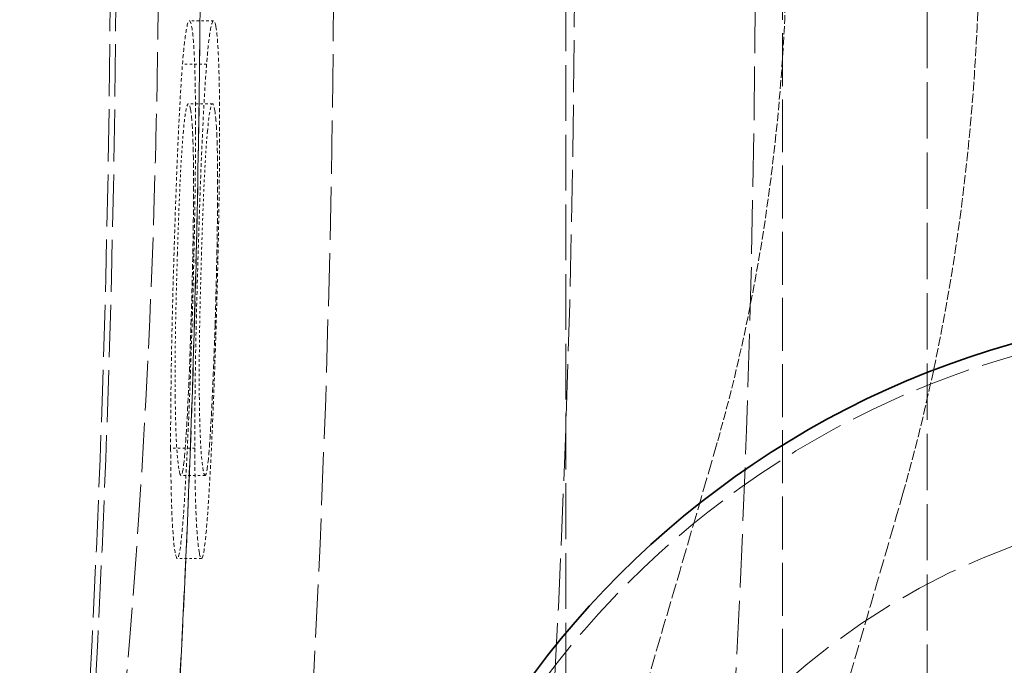
# Model space of a CAD drawing. Units: millimetres. Extents: x 4221 to 9611, y -9 to 2858.
# Drawn here: x 6192 to 6233, y 1305 to 1332 of the extents above; entities that cross this region are included whole.
import ezdxf

# ---------------------------------------------------------------- set-up
doc = ezdxf.new("R2010")
doc.units = ezdxf.units.MM
doc.linetypes.add('DASHED', pattern=[0.2068, 0.1655, -0.0413])
for name, color, linetype, lineweight in [('AM_5', 3, 'Continuous', 25), ('Hidden (ISO)', 1, 'DASHED', 18), ('Visible (ISO)', 7, 'Continuous', 35)]:
    doc.layers.add(name, color=color, linetype=linetype, lineweight=lineweight)
doc.dimstyles.new('VARIABEL-ST', dxfattribs={"dimscale": 40, "dimtxt": 7, "dimasz": 2.5, "dimexe": 1, "dimexo": 1, "dimgap": 0.6, "dimtad": 1, "dimdsep": 46, "dimtxsty": 'Standard', "dimcen": 0, "dimclrd": 256, "dimclre": 256, "dimclrt": 5, "dimadec": 0, "dimazin": 0, "dimtp": 0.1, "dimtm": 0.1, "dimtfac": 0.71, "dimtdec": 3, "dimtmove": 0, "dimatfit": 3, "dimfxl": 0, "dimtzin": 0, "dimarcsym": 0})

# ---------------------------------------------------------------- blocks, each defined once
blk = doc.blocks.new('*D9')
at = {"layer": 'AM_5', "lineweight": -2}
for p, q in [((6024.283, 1915.972), (6082.406, 1997.346)), ((6082.406, 1997.346), (6306.406, 1997.346))]:
    blk.add_line(p, q, dxfattribs=at)
at = {"layer": 'AM_5'}
blk.add_solid([(6010.721, 1925.659), (6037.846, 1906.285), (5966.16, 1834.598)], dxfattribs=at)
at = {"layer": 'DEFPOINTS', "color": 0}
for p in [(5966.16, 1834.598), (5254.154, 837.767)]:
    blk.add_point(p, dxfattribs=at)
at = {"layer": 'AM_5', "color": 2, "insert": (6106.406, 2081.346), "char_height": 60, "attachment_point": 1}
blk.add_mtext('1225', dxfattribs=at)

msp = doc.modelspace()

# ---------------------------------------------------------------- linework, layer by layer
at = {"layer": 'Hidden (ISO)', "ltscale": 14.115393}
msp.add_line((6229.845, 1224.683), (6229.845, 1447.683), dxfattribs=at)
at = {"layer": 'Hidden (ISO)', "ltscale": 13.292522}
msp.add_line((6223.845, 1441.183), (6223.845, 1231.183), dxfattribs=at)
at = {"layer": 'Hidden (ISO)', "ltscale": 13.998419}
msp.add_line((6214.845, 1428.329), (6214.845, 1244.036), dxfattribs=at)
at = {"layer": 'Hidden (ISO)', "ltscale": 0.095146}
msp.add_line((6200.204, 1331.743), (6199.203, 1331.743), dxfattribs=at)
at = {"layer": 'Hidden (ISO)', "ltscale": 0.095186}
msp.add_line((6199.916, 1329.934), (6198.915, 1329.934), dxfattribs=at)
at = {"layer": 'Hidden (ISO)', "ltscale": 0.095153}
msp.add_line((6200.162, 1328.293), (6199.161, 1328.293), dxfattribs=at)
at = {"layer": 'Hidden (ISO)', "ltscale": 0.095263}
msp.add_line((6199.426, 1313.995), (6198.424, 1313.995), dxfattribs=at)
at = {"layer": 'Hidden (ISO)', "ltscale": 0.095205}
msp.add_line((6199.856, 1312.859), (6198.855, 1312.859), dxfattribs=at)
at = {"layer": 'Hidden (ISO)', "ltscale": 0.09523}
msp.add_line((6199.704, 1309.411), (6198.702, 1309.411), dxfattribs=at)
at = {"layer": 'Hidden (ISO)', "ltscale": 12.978786}
msp.add_circle((5610.157, 1336.183), 589.5, dxfattribs=at)
at = {"layer": 'Hidden (ISO)', "ltscale": 13.091458}
msp.add_circle((5610.157, 1336.183), 586, dxfattribs=at)
at = {"layer": 'Hidden (ISO)', "ltscale": 13.086194}
msp.add_circle((5610.157, 1336.183), 585.764, dxfattribs=at)
at = {"layer": 'Hidden (ISO)', "ltscale": 14.052094}
msp.add_circle((6243.588, 1282.233), 37, dxfattribs=at)
at = {"layer": 'Hidden (ISO)', "ltscale": 14.938263}
msp.add_circle((6243.588, 1282.233), 29.5, dxfattribs=at)
at = {"layer": 'Hidden (ISO)', "ltscale": 13.416166}
msp.add_arc((5610.157, 1336.183), 612.5, 295.616212, 13.476636, dxfattribs=at)
at = {"layer": 'Hidden (ISO)', "ltscale": 13.016334}
msp.add_arc((5610.157, 1336.183), 605, 296.591493, 13.067941, dxfattribs=at)
at = {"layer": 'Hidden (ISO)', "ltscale": 13.316858}
msp.add_arc((5610.157, 1336.183), 595, 297.969518, 12.222863, dxfattribs=at)
msp.add_arc((5610.157, 1336.183), 595, 297.969518, 12.222863, dxfattribs=at)
at = {"layer": 'Hidden (ISO)', "ltscale": 12.662485}
msp.add_arc((5610.157, 1336.183), 589.468, 298.775966, 10.043231, dxfattribs=at)
at = {"layer": 'Hidden (ISO)'}
msp.add_ellipse((6228.928, 1312.056), major_axis=(-7.776, 2.249), ratio=0.192402, start_param=0.000681, end_param=0.000683, dxfattribs=at)
at = {"layer": 'Hidden (ISO)', "ltscale": 12.415821}
msp.add_open_spline([(6167.142, 1336.183), (6167.142, 1336.239), (6167.142, 1336.296), (6167.145, 1345.163), (6167.392, 1353.905), (6168.409, 1371.368), (6169.219, 1379.852), (6171.472, 1395.659), (6172.958, 1402.548), (6176.422, 1412.764), (6178.377, 1415.906), (6182.425, 1417.804), (6184.48, 1416.65), (6188.383, 1410.402), (6190.205, 1405.496), (6193.484, 1392.249), (6194.894, 1383.917), (6196.829, 1366.366), (6197.439, 1357.595), (6198.001, 1339.958), (6197.989, 1331.262), (6197.373, 1313.616), (6196.733, 1304.841), (6194.805, 1287.996), (6193.481, 1280.222), (6190.241, 1266.897), (6188.315, 1261.729), (6184.263, 1255.503), (6182.173, 1254.493), (6178.193, 1256.752), (6176.33, 1259.857), (6172.938, 1269.891), (6171.45, 1276.818), (6169.201, 1292.678), (6168.396, 1301.166), (6167.386, 1318.632), (6167.142, 1327.375), (6167.142, 1336.183)], degree=3, knots=[-51.482756, -51.482756, -51.482756, -51.482756, -51.465809, -51.465809, -48.822623, -48.822623, -45.924856, -45.924856, -42.673613, -42.673613, -39.350262, -39.350262, -36.109767, -36.109767, -32.982012, -32.982012, -29.74316, -29.74316, -26.980798, -26.980798, -24.387047, -24.387047, -21.609234, -21.609234, -18.575234, -18.575234, -15.275213, -15.275213, -11.98058, -11.98058, -8.799394, -8.799394, -5.537614, -5.537614, -2.642371, -2.642371, 0, 0, 0, 0], dxfattribs=at)
at = {"layer": 'Hidden (ISO)', "ltscale": 11.522494}
msp.add_open_spline([(6179.904, 1336.183), (6179.904, 1331.29), (6179.949, 1326.398), (6180.219, 1311.723), (6180.58, 1302.103), (6181.846, 1280.535), (6182.884, 1269.07), (6185.834, 1246.735), (6187.854, 1236.703), (6192.618, 1221.896), (6195.331, 1217.389), (6198.793, 1215.815), (6199.383, 1215.683), (6199.976, 1215.683)], degree=3, knots=[-38.249852, -38.249852, -38.249852, -38.249852, -36.779836, -36.779836, -33.814046, -33.814046, -29.836648, -29.836648, -25.04146, -25.04146, -20.142303, -20.142303, -19.144926, -19.144926, -19.144926, -19.144926], dxfattribs=at)
at = {"layer": 'Hidden (ISO)', "ltscale": 2.118434}
msp.add_open_spline([(6221.152, 1314.304), (6222.44, 1318.818), (6223.287, 1323.61), (6223.929, 1330.979), (6224.038, 1333.583), (6224.038, 1336.183)], degree=3, knots=[0, 0, 0, 0, 1.441462, 1.441462, 2.221427, 2.221427, 2.221427, 2.221427], dxfattribs=at)
at = {"layer": 'Hidden (ISO)', "ltscale": 2.32905}
msp.add_open_spline([(6228.845, 1312.109), (6230.216, 1316.915), (6231.13, 1321.935), (6231.771, 1328.7), (6231.885, 1330.414), (6231.998, 1333.179), (6232.024, 1334.24), (6232.036, 1335.591), (6232.038, 1335.887), (6232.038, 1336.183)], degree=3, knots=[0, 0, 0, 0, 1.52802, 1.52802, 2.044148, 2.044148, 2.36588, 2.36588, 2.45609, 2.45609, 2.45609, 2.45609], dxfattribs=at)
at = {"layer": 'Hidden (ISO)', "ltscale": 0.982003}
msp.add_open_spline([(6198.915, 1329.934), (6198.973, 1330.652), (6199.029, 1331.12), (6199.141, 1331.72), (6199.217, 1331.921), (6199.297, 1331.514)], degree=3, knots=[0, 0, 0, 0, 0.4043748, 0.4043748, 0.8501049, 0.8501049, 0.8501049, 0.8501049], dxfattribs=at)
at = {"layer": 'Hidden (ISO)', "ltscale": 0.982002}
msp.add_open_spline([(6200.298, 1331.514), (6200.218, 1331.921), (6200.142, 1331.719), (6200.03, 1331.122), (6199.974, 1330.654), (6199.916, 1329.934)], degree=3, knots=[-0.8485469, -0.8485469, -0.8485469, -0.8485469, -0.4052441, -0.4052441, 0, 0, 0, 0], dxfattribs=at)
at = {"layer": 'Hidden (ISO)', "ltscale": 0.98015}
msp.add_open_spline([(6199.297, 1331.514), (6199.347, 1331.263), (6199.387, 1330.821), (6199.43, 1329.742), (6199.441, 1329.309), (6199.455, 1328.321), (6199.459, 1327.78), (6199.458, 1327.163)], degree=3, knots=[0, 0, 0, 0, 0.5244, 0.5244, 0.783995, 0.783995, 1.024559, 1.024559, 1.024559, 1.024559], dxfattribs=at)
at = {"layer": 'Hidden (ISO)', "ltscale": 0.980155}
msp.add_open_spline([(6200.458, 1327.163), (6200.459, 1327.956), (6200.453, 1328.621), (6200.43, 1329.8), (6200.412, 1330.291), (6200.363, 1331.064), (6200.333, 1331.337), (6200.298, 1331.514)], degree=3, knots=[-1.033801, -1.033801, -1.033801, -1.033801, -0.718767, -0.718767, -0.370224, -0.370224, 0, 0, 0, 0], dxfattribs=at)
at = {"layer": 'Hidden (ISO)', "ltscale": 0.859107}
msp.add_open_spline([(6198.575, 1322.441), (6198.62, 1323.93), (6198.67, 1325.364), (6198.75, 1327.156), (6198.782, 1327.828), (6198.851, 1329.045), (6198.883, 1329.523), (6198.915, 1329.934)], degree=3, knots=[0, 0, 0, 0, 0.451427, 0.451427, 0.6238614, 0.6238614, 0.7638468, 0.7638468, 0.7638468, 0.7638468], dxfattribs=at)
at = {"layer": 'Hidden (ISO)', "ltscale": 0.859123}
msp.add_open_spline([(6199.916, 1329.934), (6199.875, 1329.402), (6199.834, 1328.761), (6199.761, 1327.376), (6199.722, 1326.543), (6199.642, 1324.481), (6199.608, 1323.471), (6199.576, 1322.441)], degree=3, knots=[-1.092216, -1.092216, -1.092216, -1.092216, -0.671206, -0.671206, -0.312243, -0.312243, 0, 0, 0, 0], dxfattribs=at)
at = {"layer": 'Hidden (ISO)', "ltscale": 0.758675}
msp.add_open_spline([(6199.245, 1328.086), (6199.206, 1328.288), (6199.158, 1328.367), (6199.085, 1328.148), (6199.058, 1328.035), (6199.002, 1327.655), (6198.977, 1327.435), (6198.952, 1327.148)], degree=3, knots=[0, 0, 0, 0, 0.4212531, 0.4212531, 0.5805082, 0.5805082, 0.7058077, 0.7058077, 0.7058077, 0.7058077], dxfattribs=at)
at = {"layer": 'Hidden (ISO)', "ltscale": 0.758688}
msp.add_open_spline([(6199.953, 1327.148), (6200.016, 1327.858), (6200.07, 1328.088), (6200.155, 1328.374), (6200.204, 1328.297), (6200.246, 1328.086)], degree=3, knots=[-0.6665796, -0.6665796, -0.6665796, -0.6665796, -0.4394436, -0.4394436, 0, 0, 0, 0], dxfattribs=at)
at = {"layer": 'Hidden (ISO)', "ltscale": 1.361045}
msp.add_open_spline([(6199.269, 1319.128), (6199.299, 1320.079), (6199.324, 1321.036), (6199.359, 1322.796), (6199.369, 1323.55), (6199.377, 1324.884), (6199.377, 1325.576), (6199.356, 1326.712), (6199.341, 1327.093), (6199.301, 1327.712), (6199.275, 1327.935), (6199.245, 1328.086)], degree=3, knots=[0, 0, 0, 0, 0.288433, 0.288433, 0.544037, 0.544037, 0.784737, 0.784737, 0.974895, 0.974895, 1.188324, 1.188324, 1.188324, 1.188324], dxfattribs=at)
at = {"layer": 'Hidden (ISO)', "ltscale": 1.361064}
msp.add_open_spline([(6200.246, 1328.086), (6200.276, 1327.932), (6200.303, 1327.701), (6200.342, 1327.07), (6200.357, 1326.692), (6200.379, 1325.491), (6200.377, 1324.753), (6200.369, 1323.546), (6200.359, 1322.801), (6200.325, 1321.048), (6200.3, 1320.085), (6200.27, 1319.128)], degree=3, knots=[-1.03685, -1.03685, -1.03685, -1.03685, -0.876206, -0.876206, -0.739026, -0.739026, -0.542415, -0.542415, -0.290208, -0.290208, 0, 0, 0, 0], dxfattribs=at)
at = {"layer": 'Hidden (ISO)', "ltscale": 0.604323}
msp.add_open_spline([(6198.952, 1327.148), (6198.914, 1326.726), (6198.876, 1326.185), (6198.815, 1325.025), (6198.791, 1324.493), (6198.745, 1323.326), (6198.723, 1322.693), (6198.703, 1322.048)], degree=3, knots=[0, 0, 0, 0, 0.2601117, 0.2601117, 0.4431919, 0.4431919, 0.6394894, 0.6394894, 0.6394894, 0.6394894], dxfattribs=at)
at = {"layer": 'Hidden (ISO)', "ltscale": 0.860358}
msp.add_open_spline([(6199.458, 1327.163), (6199.457, 1326.174), (6199.447, 1325.068), (6199.413, 1323.028), (6199.395, 1322.18), (6199.354, 1320.458), (6199.329, 1319.572), (6199.301, 1318.694)], degree=3, knots=[0, 0, 0, 0, 0.3890126, 0.3890126, 0.6422288, 0.6422288, 0.90984, 0.90984, 0.90984, 0.90984], dxfattribs=at)
at = {"layer": 'Hidden (ISO)', "ltscale": 0.604322}
msp.add_open_spline([(6199.705, 1322.048), (6199.724, 1322.692), (6199.746, 1323.324), (6199.792, 1324.491), (6199.816, 1325.023), (6199.877, 1326.184), (6199.915, 1326.726), (6199.953, 1327.148)], degree=3, knots=[-0.6394716, -0.6394716, -0.6394716, -0.6394716, -0.4435367, -0.4435367, -0.2601882, -0.2601882, 0, 0, 0, 0], dxfattribs=at)
at = {"layer": 'Hidden (ISO)', "ltscale": 0.860342}
msp.add_open_spline([(6200.301, 1318.694), (6200.334, 1319.739), (6200.363, 1320.794), (6200.419, 1323.219), (6200.433, 1324.196), (6200.451, 1325.61), (6200.457, 1326.422), (6200.458, 1327.163)], degree=3, knots=[-0.5929953, -0.5929953, -0.5929953, -0.5929953, -0.4624478, -0.4624478, -0.2914804, -0.2914804, 0, 0, 0, 0], dxfattribs=at)
at = {"layer": 'Hidden (ISO)', "ltscale": 0.857484}
msp.add_open_spline([(6198.424, 1313.995), (6198.421, 1314.973), (6198.43, 1316.072), (6198.462, 1318.099), (6198.48, 1318.926), (6198.522, 1320.665), (6198.547, 1321.558), (6198.575, 1322.441)], degree=3, knots=[0, 0, 0, 0, 0.3854528, 0.3854528, 0.6387444, 0.6387444, 0.904797, 0.904797, 0.904797, 0.904797], dxfattribs=at)
at = {"layer": 'Hidden (ISO)', "ltscale": 0.857487}
msp.add_open_spline([(6199.576, 1322.441), (6199.544, 1321.377), (6199.514, 1320.301), (6199.466, 1318.236), (6199.449, 1317.27), (6199.428, 1315.496), (6199.424, 1314.711), (6199.426, 1313.995)], degree=3, knots=[-0.9021603, -0.9021603, -0.9021603, -0.9021603, -0.5813792, -0.5813792, -0.2819952, -0.2819952, 0, 0, 0, 0], dxfattribs=at)
at = {"layer": 'Hidden (ISO)', "ltscale": 0.60662}
for points, knots in [([(6198.703, 1322.048), (6198.673, 1321.055), (6198.646, 1320.04), (6198.622, 1318.653), (6198.614, 1318.135), (6198.609, 1317.058), (6198.609, 1316.599), (6198.613, 1316.181)], [0, 0, 0, 0, 0.300932, 0.300932, 0.4291282, 0.4291282, 0.5418107, 0.5418107, 0.5418107, 0.5418107]), ([(6199.615, 1316.181), (6199.611, 1316.6), (6199.61, 1317.06), (6199.616, 1318.14), (6199.623, 1318.661), (6199.648, 1320.049), (6199.674, 1321.06), (6199.705, 1322.048)], [-0.5435055, -0.5435055, -0.5435055, -0.5435055, -0.4293608, -0.4293608, -0.2995741, -0.2995741, 0, 0, 0, 0])]:
    msp.add_open_spline(points, degree=3, knots=knots, dxfattribs=at)
at = {"layer": 'Hidden (ISO)', "ltscale": 1.362753}
msp.add_open_spline([(6198.777, 1313.07), (6198.803, 1312.935), (6198.83, 1312.853), (6198.898, 1312.867), (6198.941, 1313.052), (6198.999, 1313.642), (6199.009, 1313.747), (6199.028, 1313.974), (6199.037, 1314.098), (6199.08, 1314.707), (6199.115, 1315.306), (6199.171, 1316.484), (6199.192, 1316.959), (6199.232, 1318), (6199.251, 1318.559), (6199.269, 1319.128)], degree=3, knots=[0, 0, 0, 0, 0.281344, 0.281344, 0.683001, 0.683001, 0.758897, 0.758897, 0.831723, 0.831723, 1.11173, 1.11173, 1.280222, 1.280222, 1.46015, 1.46015, 1.46015, 1.46015], dxfattribs=at)
at = {"layer": 'Hidden (ISO)', "ltscale": 1.362751}
msp.add_open_spline([(6200.27, 1319.128), (6200.252, 1318.561), (6200.233, 1318.003), (6200.192, 1316.963), (6200.172, 1316.486), (6200.116, 1315.307), (6200.081, 1314.708), (6200.028, 1313.953), (6200.009, 1313.728), (6199.942, 1313.046), (6199.898, 1312.864), (6199.831, 1312.855), (6199.804, 1312.936), (6199.779, 1313.07)], degree=3, knots=[-1.447043, -1.447043, -1.447043, -1.447043, -1.271924, -1.271924, -1.107232, -1.107232, -0.833921, -0.833921, -0.680751, -0.680751, -0.278, -0.278, 0, 0, 0, 0], dxfattribs=at)
at = {"layer": 'Hidden (ISO)', "ltscale": 0.860819}
msp.add_open_spline([(6199.301, 1318.694), (6199.254, 1317.226), (6199.201, 1315.805), (6199.112, 1313.856), (6199.08, 1313.236), (6199.017, 1312.116), (6198.986, 1311.627), (6198.955, 1311.204)], degree=3, knots=[0, 0, 0, 0, 0.4453843, 0.4453843, 0.6745379, 0.6745379, 0.904856, 0.904856, 0.904856, 0.904856], dxfattribs=at)
at = {"layer": 'Hidden (ISO)', "ltscale": 0.860832}
msp.add_open_spline([(6199.956, 1311.204), (6199.995, 1311.746), (6200.035, 1312.395), (6200.107, 1313.741), (6200.147, 1314.563), (6200.233, 1316.67), (6200.269, 1317.673), (6200.301, 1318.694)], degree=3, knots=[-1.178176, -1.178176, -1.178176, -1.178176, -0.684254, -0.684254, -0.309686, -0.309686, 0, 0, 0, 0], dxfattribs=at)
at = {"layer": 'Hidden (ISO)', "ltscale": 0.758405}
msp.add_open_spline([(6198.613, 1316.181), (6198.619, 1315.493), (6198.633, 1314.95), (6198.689, 1313.641), (6198.741, 1313.257), (6198.777, 1313.07)], degree=3, knots=[0, 0, 0, 0, 0.2863648, 0.2863648, 0.8671032, 0.8671032, 0.8671032, 0.8671032], dxfattribs=at)
at = {"layer": 'Hidden (ISO)', "ltscale": 0.758407}
msp.add_open_spline([(6199.779, 1313.07), (6199.743, 1313.253), (6199.691, 1313.632), (6199.635, 1314.947), (6199.62, 1315.491), (6199.615, 1316.181)], degree=3, knots=[-0.8720745, -0.8720745, -0.8720745, -0.8720745, -0.2871978, -0.2871978, 0, 0, 0, 0], dxfattribs=at)
at = {"layer": 'Hidden (ISO)', "ltscale": 3.700956}
msp.add_open_spline([(6212.393, 1278.755), (6213.251, 1286.368), (6215.298, 1294.117), (6218.72, 1306.032), (6219.964, 1310.141), (6221.152, 1314.304)], degree=3, knots=[0, 0, 0, 0, 2.557549, 2.557549, 3.882158, 3.882158, 3.882158, 3.882158], dxfattribs=at)
at = {"layer": 'Hidden (ISO)', "ltscale": 0.981487}
msp.add_open_spline([(6198.616, 1309.641), (6198.568, 1309.893), (6198.521, 1310.33), (6198.472, 1311.365), (6198.456, 1311.793), (6198.434, 1312.846), (6198.427, 1313.387), (6198.424, 1313.995)], degree=3, knots=[0, 0, 0, 0, 0.5243315, 0.5243315, 0.736657, 0.736657, 0.913507, 0.913507, 0.913507, 0.913507], dxfattribs=at)
at = {"layer": 'Hidden (ISO)', "ltscale": 0.98151}
msp.add_open_spline([(6199.426, 1313.995), (6199.429, 1313.217), (6199.44, 1312.553), (6199.468, 1311.523), (6199.487, 1310.979), (6199.549, 1310.094), (6199.583, 1309.821), (6199.617, 1309.641)], degree=3, knots=[-1.352366, -1.352366, -1.352366, -1.352366, -0.814739, -0.814739, -0.374642, -0.374642, 0, 0, 0, 0], dxfattribs=at)
at = {"layer": 'Hidden (ISO)', "ltscale": 3.585633}
msp.add_open_spline([(6220.342, 1277.858), (6220.355, 1277.971), (6220.368, 1278.084), (6221.305, 1286.007), (6223.776, 1294.819), (6227.419, 1307.205), (6228.153, 1309.685), (6228.845, 1312.109)], degree=3, knots=[-27.567651, -27.567651, -27.567651, -27.567651, -27.534971, -27.534971, -25.28724, -25.28724, -24.710841, -24.710841, -24.710841, -24.710841], dxfattribs=at)
at = {"layer": 'Hidden (ISO)', "ltscale": 0.979692}
msp.add_open_spline([(6198.955, 1311.204), (6198.903, 1310.499), (6198.855, 1310.037), (6198.737, 1309.3), (6198.674, 1309.335), (6198.616, 1309.641)], degree=3, knots=[0, 0, 0, 0, 0.393104, 0.393104, 1.032023, 1.032023, 1.032023, 1.032023], dxfattribs=at)
at = {"layer": 'Hidden (ISO)', "ltscale": 0.97969}
msp.add_open_spline([(6199.617, 1309.641), (6199.676, 1309.335), (6199.738, 1309.3), (6199.856, 1310.038), (6199.904, 1310.499), (6199.956, 1311.204)], degree=3, knots=[-1.031965, -1.031965, -1.031965, -1.031965, -0.392624, -0.392624, 0, 0, 0, 0], dxfattribs=at)
at = {"layer": 'Visible (ISO)'}
msp.add_circle((6243.588, 1282.233), 37.5, dxfattribs=at)

# ---------------------------------------------------------------- dimensions: what is measured, and where the dimension line sits
at = {"layer": 'AM_5'}
dim = msp.add_diameter_dim_2p(p1=(5254.154, 837.767), p2=(5966.16, 1834.598), dimstyle='VARIABEL-ST', override={"dimtxt": 1.5, "dimtoh": 1, "dimdec": 0, "dimpost": '<>', "dimclrt": 2, "dimtofl": 0, "dimatfit": 0}, dxfattribs=at)
dim.commit()
dim.dimension.update_dxf_attribs({"geometry": '*D9', "text_midpoint": (6206.406, 1997.346), "dimtype": 163})

doc.saveas('drawing.dxf')
